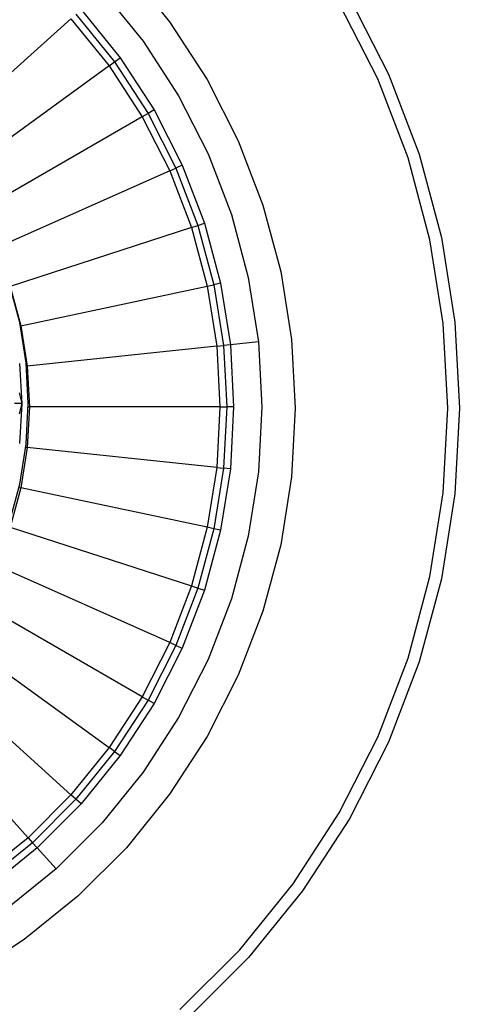
# Model space of a CAD drawing. Units: millimetres. Extents: x 13 to 132, y 67 to 181.
# Drawn here: x 54 to 63, y 134 to 155 of the extents above; entities that cross this region are included whole.
import ezdxf

# ---------------------------------------------------------------- set-up
doc = ezdxf.new("R2010")
doc.units = ezdxf.units.MM
doc.linetypes.add('CENTERX2', pattern=[20.32, 12.7, -2.54, 2.54, -2.54])
doc.styles.add('SLDTEXTSTYLE0', font='TXT', dxfattribs={"width": 0.605})
doc.dimstyles.new('SLDDIMSTYLE0', dxfattribs={"dimtxt": 3.5, "dimasz": 3.5, "dimexe": 0, "dimexo": 0.0625, "dimgap": 0.875, "dimtad": 2, "dimlfac": 2, "dimrnd": 1e-09, "dimzin": 12, "dimdsep": 46, "dimtxsty": 'SLDTEXTSTYLE0', "dimsah": 1, "dimcen": 0.09, "dimadec": 0, "dimazin": 3, "dimtfac": 1, "dimtdec": 3, "dimtofl": 0, "dimtmove": 0, "dimatfit": 3, "dimfxl": 0, "dimfrac": 2, "dimtolj": 1, "dimtzin": 12, "dimarcsym": 0})

# ---------------------------------------------------------------- blocks, each defined once
blk = doc.blocks.new('_D_1')
at = {"color": 7, "linetype": 'Continuous', "lineweight": 18}
for p, q in [((49.585, 172.14), (78.025, 172.14)), ((77.025, 172.14), (77.025, 121.484)), ((49.585, 121.484), (78.025, 121.484))]:
    blk.add_line(p, q, dxfattribs=at)
for points in [[(77.025, 172.14), (76.487, 168.64), (77.564, 168.64)], [(77.025, 121.484), (77.564, 124.984), (76.487, 124.984)]]:
    blk.add_solid(points, dxfattribs=at)
at = {"color": 7, "linetype": 'Continuous', "lineweight": 18, "insert": (72.513, 143.401), "char_height": 3.5, "attachment_point": 1, "rotation": 90, "style": 'SLDTEXTSTYLE0'}
blk.add_mtext('102', dxfattribs=at)

msp = doc.modelspace()

# ---------------------------------------------------------------- linework, layer by layer
at = {"color": 7, "linetype": 'Continuous', "lineweight": 25}
for p, q in [((56.2165, 155.8309), (57.1387, 154.692)), ((55.6989, 155.3576), (56.5717, 154.2798)), ((61.5712, 153.4792), (60.7514, 155.088)), ((60.9679, 155.213), (61.7995, 153.5809)), ((55.1431, 154.8572), (55.9667, 153.8402)), ((55.253, 154.9561), (56.0863, 153.9271)), ((55.0364, 154.7611), (52.0368, 152.0603)), ((55.0364, 154.7611), (55.8505, 153.7558)), ((57.1387, 154.692), (57.9369, 153.463)), ((56.5717, 154.2798), (57.3271, 153.1166)), ((55.8505, 153.7558), (55.9667, 153.8402)), ((55.9667, 153.8402), (56.0863, 153.9271)), ((55.9667, 153.8402), (56.6794, 152.7427)), ((56.0863, 153.9271), (56.8075, 152.8166)), ((55.8505, 153.7558), (52.5804, 151.3799)), ((55.8505, 153.7558), (56.5551, 152.6709)), ((57.9369, 153.463), (58.6021, 152.1573)), ((62.2182, 151.7936), (61.5712, 153.4792)), ((61.7995, 153.5809), (62.456, 151.8708)), ((57.3271, 153.1166), (57.9567, 151.8809)), ((56.8075, 152.8166), (56.6794, 152.7427)), ((56.8075, 152.8166), (57.4086, 151.6369)), ((56.5551, 152.6709), (53.048, 150.6461)), ((56.6794, 152.7427), (56.5551, 152.6709)), ((56.5551, 152.6709), (57.1423, 151.5183)), ((56.6794, 152.7427), (57.2735, 151.5767)), ((58.6021, 152.1573), (59.1273, 150.7893)), ((57.9567, 151.8809), (58.4537, 150.5861)), ((62.6855, 150.0495), (62.2182, 151.7936)), ((62.456, 151.8708), (62.9301, 150.1015)), ((57.1423, 151.5183), (53.4358, 149.8681)), ((57.1423, 151.5183), (57.2735, 151.5767)), ((57.1423, 151.5183), (57.6059, 150.3106)), ((57.4086, 151.6369), (57.2735, 151.5767)), ((57.2735, 151.5767), (57.7425, 150.355)), ((57.4086, 151.6369), (57.8831, 150.4007)), ((59.1273, 150.7893), (59.5066, 149.3738)), ((58.4537, 150.5861), (58.8127, 149.2465)), ((57.6059, 150.3106), (53.7433, 149.0556)), ((57.6059, 150.3106), (57.7425, 150.355)), ((57.6059, 150.3106), (57.9407, 149.0611)), ((57.7425, 150.355), (57.8831, 150.4007)), ((57.7425, 150.355), (58.0812, 149.091)), ((57.8831, 150.4007), (58.2258, 149.1217)), ((62.968, 148.2661), (62.6855, 150.0495)), ((62.9301, 150.1015), (63.2166, 148.2923)), ((58.8127, 149.2465), (59.0297, 147.8766)), ((59.5066, 149.3738), (59.7358, 147.9264)), ((53.9452, 148.2878), (53.7205, 149.1263)), ((53.7433, 149.0556), (53.9681, 148.2167)), ((53.9681, 148.2167), (57.9407, 149.0611)), ((57.9407, 149.0611), (58.0812, 149.091)), ((57.9407, 149.0611), (58.1431, 147.7835)), ((58.2258, 149.1217), (58.0812, 149.091)), ((58.0812, 149.091), (58.2859, 147.7985)), ((58.2258, 149.1217), (58.433, 147.8139)), ((54.081, 147.4304), (53.9452, 148.2878)), ((53.9681, 148.2167), (53.9568, 148.2143)), ((53.9681, 148.2167), (54.1039, 147.3589)), ((63.0625, 146.463), (62.968, 148.2661)), ((63.2166, 148.2923), (63.3125, 146.463)), ((59.7358, 147.9264), (59.8125, 146.463)), ((58.1431, 147.7835), (54.1039, 147.3589)), ((58.1431, 147.7835), (58.2859, 147.7985)), ((58.1431, 147.7835), (58.2108, 146.4916)), ((58.433, 147.8139), (58.2859, 147.7985)), ((58.2859, 147.7985), (58.3544, 146.4916)), ((59.0297, 147.8766), (58.433, 147.8139)), ((58.433, 147.8139), (58.5022, 146.4916)), ((59.0297, 147.8766), (59.1022, 146.4916)), ((53.9426, 147.4159), (53.9873, 146.5635)), ((54.1264, 146.5635), (54.081, 147.4304)), ((54.1039, 147.3589), (54.0848, 147.3569)), ((54.1039, 147.3589), (54.1494, 146.4916)), ((53.9349, 146.7873), (53.9873, 146.5635)), ((53.9873, 146.5635), (53.832, 146.5635)), ((53.9873, 146.5635), (53.9349, 146.3397)), ((53.9873, 146.5635), (53.9426, 145.7111)), ((54.081, 145.6966), (54.1264, 146.5635)), ((54.1494, 146.4916), (54.1039, 145.6244)), ((54.1227, 146.4916), (54.1494, 146.4916)), ((58.2108, 146.4916), (54.1494, 146.4916)), ((58.2108, 146.4916), (58.1431, 145.1998)), ((58.2108, 146.4916), (58.3544, 146.4916)), ((58.3544, 146.4916), (58.2859, 145.1848)), ((58.5022, 146.4916), (58.3544, 146.4916)), ((58.5022, 146.4916), (58.433, 145.1694)), ((59.1022, 146.4916), (59.0297, 145.1066)), ((59.8125, 146.463), (59.7358, 144.9996)), ((62.968, 144.6599), (63.0625, 146.463)), ((63.3125, 146.463), (63.2166, 144.6338)), ((53.9452, 144.8392), (54.081, 145.6966)), ((54.1039, 145.6244), (53.9681, 144.7666)), ((54.0701, 145.6279), (54.1039, 145.6244)), ((58.1431, 145.1998), (54.1039, 145.6244)), ((58.1431, 145.1998), (57.9407, 143.9222)), ((58.1431, 145.1998), (58.2859, 145.1848)), ((58.2859, 145.1848), (58.0812, 143.8923)), ((58.433, 145.1694), (58.2258, 143.8616)), ((58.433, 145.1694), (58.2859, 145.1848)), ((59.0297, 145.1066), (58.8127, 143.7368)), ((59.7358, 144.9996), (59.5066, 143.5523)), ((53.7205, 144.0007), (53.9452, 144.8392)), ((53.9681, 144.7666), (53.7433, 143.9277)), ((53.9335, 144.7739), (53.9681, 144.7666)), ((57.9407, 143.9222), (53.9681, 144.7666)), ((62.6855, 142.8766), (62.968, 144.6599)), ((63.2166, 144.6338), (62.9301, 142.8246)), ((53.7433, 143.9277), (57.6059, 142.6726)), ((57.9407, 143.9222), (57.6059, 142.6726)), ((58.0812, 143.8923), (57.7425, 142.6283)), ((58.2258, 143.8616), (57.8831, 142.5826)), ((58.0812, 143.8923), (57.9407, 143.9222)), ((58.2258, 143.8616), (58.0812, 143.8923)), ((58.8127, 143.7368), (58.4537, 142.3972)), ((59.5066, 143.5523), (59.1273, 142.1368)), ((57.1423, 141.465), (53.4321, 143.1169)), ((62.2182, 141.1325), (62.6855, 142.8766)), ((62.9301, 142.8246), (62.456, 141.0552)), ((57.6059, 142.6726), (57.1423, 141.465)), ((57.7425, 142.6283), (57.2735, 141.4066)), ((57.8831, 142.5826), (57.4086, 141.3464)), ((57.6059, 142.6726), (57.7425, 142.6283)), ((57.7425, 142.6283), (57.8831, 142.5826)), ((56.5551, 140.3124), (53.0378, 142.3431)), ((58.4537, 142.3972), (57.9567, 141.1024)), ((59.1273, 142.1368), (58.6021, 140.7687)), ((52.5648, 141.6147), (55.8505, 139.2275)), ((57.1423, 141.465), (56.5551, 140.3124)), ((57.2735, 141.4066), (57.1423, 141.465)), ((57.2735, 141.4066), (56.6794, 140.2406)), ((57.4086, 141.3464), (56.8075, 140.1666)), ((57.2735, 141.4066), (57.4086, 141.3464)), ((57.9567, 141.1024), (57.3271, 139.8666)), ((61.5712, 139.4468), (62.2182, 141.1325)), ((62.456, 141.0552), (61.7995, 139.3451)), ((55.0364, 138.2222), (52.0182, 140.9398)), ((58.6021, 140.7687), (57.9369, 139.463)), ((54.1217, 137.3074), (51.4041, 140.3257)), ((56.5551, 140.3124), (55.8505, 139.2275)), ((56.6794, 140.2406), (55.9667, 139.1431)), ((56.8075, 140.1666), (56.0863, 139.0562)), ((56.5551, 140.3124), (56.6794, 140.2406)), ((56.8075, 140.1666), (56.6794, 140.2406)), ((57.3271, 139.8666), (56.5717, 138.7035)), ((57.9369, 139.463), (57.1387, 138.234)), ((60.7514, 137.838), (61.5712, 139.4468)), ((61.7995, 139.3451), (60.9679, 137.713)), ((55.8505, 139.2275), (55.0364, 138.2222)), ((55.9667, 139.1431), (55.1431, 138.1261)), ((55.9667, 139.1431), (55.8505, 139.2275)), ((55.9667, 139.1431), (56.0863, 139.0562)), ((56.0863, 139.0562), (55.253, 138.0271)), ((56.5717, 138.7035), (55.6989, 137.6257)), ((54.1217, 137.3074), (55.0364, 138.2222)), ((55.1431, 138.1261), (54.2178, 137.2007)), ((55.1431, 138.1261), (55.0364, 138.2222)), ((55.253, 138.0271), (55.1431, 138.1261)), ((57.1387, 138.234), (56.2165, 137.0952)), ((55.253, 138.0271), (54.3168, 137.0909)), ((59.768, 136.3237), (60.7514, 137.838)), ((60.9679, 137.713), (59.9703, 136.1768)), ((55.6989, 137.6257), (54.7182, 136.645)), ((54.1217, 137.3074), (53.1164, 136.4934)), ((54.1217, 137.3074), (54.2178, 137.2007)), ((54.2178, 137.2007), (53.2008, 136.3772)), ((54.3168, 137.0909), (53.2877, 136.2576)), ((54.2178, 137.2007), (54.3168, 137.0909)), ((54.3168, 137.0909), (54.7182, 136.645)), ((56.2165, 137.0952), (55.1803, 136.059)), ((54.7182, 136.645), (53.6404, 135.7722)), ((58.6317, 134.9205), (59.768, 136.3237)), ((59.9703, 136.1768), (58.8175, 134.7532)), ((55.1803, 136.059), (54.0415, 135.1368)), ((54.0415, 135.1368), (52.8125, 134.3387)), ((57.355, 133.6438), (58.6317, 134.9205)), ((58.8175, 134.7532), (57.5223, 133.458))]:
    msp.add_line(p, q, dxfattribs=at)
at = {"color": 7, "linetype": 'CENTERX2', "lineweight": 18}
msp.add_circle((45.8125, 146.463), 22.4692, dxfattribs=at)

# ---------------------------------------------------------------- dimensions: what is measured, and where the dimension line sits
at = {"color": 7, "linetype": 'Continuous', "lineweight": 18}
dim = msp.add_linear_dim(base=(77.0252, 121.4836), p1=(49.5747, 172.1401), p2=(49.5747, 121.4836), angle=270, dimstyle='SLDDIMSTYLE0', dxfattribs=at)
dim.commit()
dim.dimension.update_dxf_attribs({"geometry": '_D_1', "text_midpoint": (77.0252, 147.4118), "dimtype": 160})

doc.saveas('drawing.dxf')
